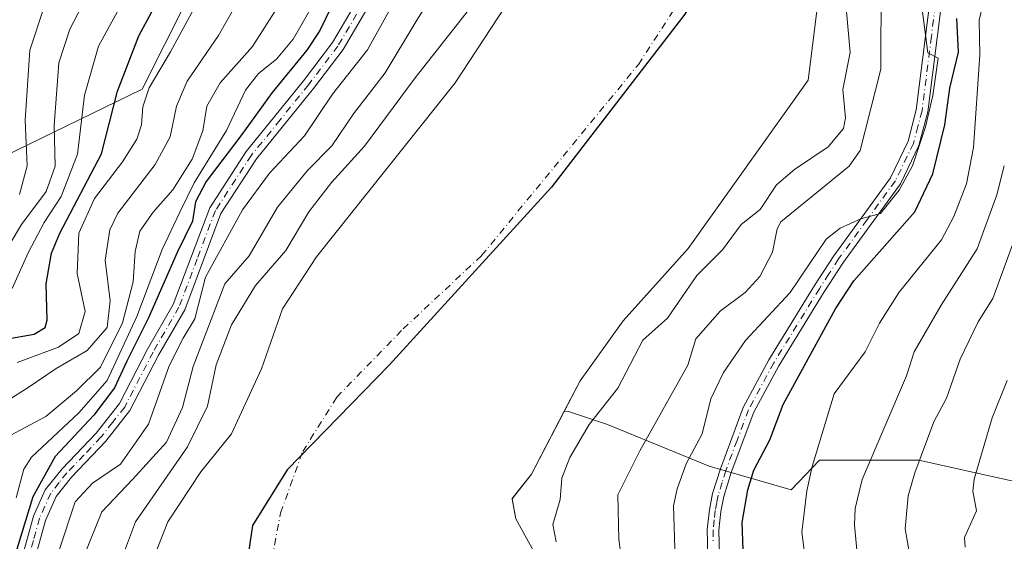
# Model space of a CAD drawing. Units: metres. Extents: x 589688 to 593078, y 4784546 to 4786895.
# Drawn here: x 592229 to 592418, y 4785101 to 4785201 of the extents above; entities that cross this region are included whole.
import ezdxf

# ---------------------------------------------------------------- set-up
doc = ezdxf.new("R2010")
doc.units = ezdxf.units.M
doc.header["$MEASUREMENT"] = 0
doc.linetypes.add('DGN Style 4', pattern=[2.638475, 1.318413, -0.659207, 0.001648, -0.659207])
for name, color, linetype, lineweight in [('Arbolado forestal CxS', 92, 'Continuous', 0), ('Camino Cxs', 7, 'Continuous', 0), ('Camino eje', 30, 'DGN Style 4', 13), ('Comarca', 135, 'Continuous', 13), ('Comarca CxS', 21, 'Continuous', 0), ('Comunidad autónoma', 142, 'Continuous', 30), ('Comunidad Autónoma CxS', 142, 'Continuous', 0), ('Corriente natural eje', 4, 'DGN Style 4', 0), ('Curva de nivel maestra', 30, 'Continuous', 30), ('Curva de nivel normal', 30, 'Continuous', 0), ('Embalse Cxs', 142, 'Continuous', 13), ('Municipio', 91, 'Continuous', 13), ('Municipio CxS', 4, 'Continuous', 0), ('Provincia', 7, 'Continuous', 0), ('Provincia CxS', 1, 'Continuous', 0), ('Suelo desnudo CxS', 253, 'Continuous', 0)]:
    doc.layers.add(name, color=color, linetype=linetype, lineweight=lineweight)

# ---------------------------------------------------------------- blocks, each defined once
blk = doc.blocks.new('*U9')
at = {"layer": 'Arbolado forestal CxS', "color": 92, "linetype": 'Continuous', "lineweight": 0}
for points in [[(592312.4601, 4785343.1601, 157.873), (592315.4201, 4785313.1001, 158.3707), (592320.3101, 4785300.6501, 156.4991), (592326.3801, 4785275.9901, 156.5795), (592327.1801, 4785267.5501, 156.5514), (592332.4501, 4785243.8501, 157.2615), (592330.9201, 4785221.9201, 157.177), (592326.5601, 4785209.9001, 157.1383), (592312.7901, 4785188.9001, 157.5805), (592286.2201, 4785155.6101, 157.0725), (592279.7301, 4785145.6001, 156.0202), (592275.7201, 4785134.1201, 155.0988), (592269.9501, 4785121.7401, 156.0812), (592264.1301, 4785114.4601, 156.9504), (592257.8101, 4785104.8901, 157.0868), (592253.6101, 4785094.3701, 157.5721)], [(592142.3729, 4785088.1895, 251.9905), (592156.9997, 4785102.2337, 250.3394), (592163.8209, 4785118.8017, 250.7937), (592162.8469, 4785133.4213, 250.5685), (592158.9483, 4785143.1677, 253.4623), (592163.8209, 4785149.5025, 249.904), (592170.9412, 4785169.5507, 255.6209), (592194.7639, 4785172.4095, 242.5646), (592221.4451, 4785172.4093, 224.6494), (592252.8905, 4785187.6559, 198.4424), (592261.4661, 4785204.8087, 199.09), (592270.9953, 4785227.6791, 197.927), (592272.9013, 4785258.1727, 193.3028), (592274.8069, 4785302.0075, 189.7145), (592264.3249, 4785326.7839, 190.7316), (592261.4663, 4785355.3713, 185.5818)]]:
    blk.add_polyline3d(points, dxfattribs=at)
blk = doc.blocks.new('*U19')
at = {"layer": 'Suelo desnudo CxS', "color": 253, "linetype": 'Continuous', "lineweight": 0}
for points in [[(592357.7301, 4785340.2201, 153.0222), (592359.4301, 4785321.2301, 153.4899), (592364.0501, 4785308.4301, 153.5806), (592367.7401, 4785292.3601, 154.0513), (592375.4201, 4785274.0501, 154.8172), (592384.0501, 4785256.9001, 156.1618), (592386.1902, 4785245.5701, 153.216), (592385.8001, 4785232.7101, 150.2965), (592380.3701, 4785189.3601, 151.0629), (592357.4001, 4785157.1701, 152.0152), (592344.9601, 4785143.3101, 152.6552), (592336.7202, 4785131.8701, 153.3488), (592333.6077, 4785125.8927, 153.7751), (592327.4101, 4785113.9901, 154.1343), (592323.6952, 4785109.3092, 153.1479), (592323.6801, 4785109.2901, 153.1409), (592323.6999, 4785109.1864, 153.1657), (592324.4201, 4785105.4201, 153.717), (592344.6201, 4785068.7701, 154.9695)], [(592253.6101, 4785094.3701, 157.5721), (592257.8101, 4785104.8901, 157.0868), (592264.1301, 4785114.4601, 156.9504), (592269.9501, 4785121.7401, 156.0812), (592275.7201, 4785134.1201, 155.0988), (592279.7301, 4785145.6001, 156.0202), (592286.2201, 4785155.6101, 157.0725), (592312.7901, 4785188.9001, 157.5805), (592326.5601, 4785209.9001, 157.1383), (592330.9201, 4785221.9201, 157.177), (592332.4501, 4785243.8501, 157.2615), (592327.1801, 4785267.5501, 156.5514), (592326.3801, 4785275.9901, 156.5795), (592320.3101, 4785300.6501, 156.4991), (592315.4201, 4785313.1001, 158.3707), (592312.4601, 4785343.1601, 157.873)]]:
    blk.add_polyline3d(points, dxfattribs=at)
blk = doc.blocks.new('*U22')
at = {"layer": 'Arbolado forestal CxS', "color": 92, "linetype": 'Continuous', "lineweight": 0}
blk.add_polyline3d([(592418.7138, 4785112.8589, 197.7226), (592401.5688, 4785116.6689, 188.6239), (592382.5187, 4785116.6689, 179.0501), (592377.0931, 4785110.9942, 177.423), (592361.4202, 4785115.5001, 170.3105), (592341.9801, 4785123.5001, 159.6535), (592334.4802, 4785126.0001, 154.3373), (592333.6077, 4785125.8927, 153.7751), (592336.7202, 4785131.8701, 153.3488), (592344.9601, 4785143.3101, 152.6552), (592357.4001, 4785157.1701, 152.0152), (592380.3701, 4785189.3601, 151.0629), (592385.8001, 4785232.7101, 150.2965), (592386.1902, 4785245.5701, 153.216), (592384.0501, 4785256.9001, 156.1618), (592375.4201, 4785274.0501, 154.8172), (592367.7401, 4785292.3601, 154.0513), (592364.0501, 4785308.4301, 153.5806), (592359.4301, 4785321.2301, 153.4899), (592357.7301, 4785340.2201, 153.0222)], dxfattribs=at)
blk = doc.blocks.new('*U27')
at = {"layer": 'Embalse Cxs', "color": 142, "linetype": 'Continuous', "lineweight": 13}
for points in [[(592317.2301, 4785481.9101, 153.6289), (592332.6701, 4785460.9501, 154.056), (592344.0001, 4785438.9001, 154.5248), (592348.8101, 4785424.9501, 154.4547), (592353.8301, 4785408.7301, 152.8981), (592355.8802, 4785397.5701, 152.2435), (592356.5301, 4785369.3301, 153.2029), (592358.3601, 4785354.7401, 154.1116), (592357.7301, 4785340.2201, 153.0222), (592359.4301, 4785321.2301, 153.4899), (592364.0501, 4785308.4301, 153.5806), (592367.7401, 4785292.3601, 154.0513), (592375.4201, 4785274.0501, 154.8172), (592384.0501, 4785256.9001, 156.1618), (592386.1902, 4785245.5701, 153.216), (592385.8001, 4785232.7101, 150.2965), (592380.3701, 4785189.3601, 151.0629), (592357.4001, 4785157.1701, 152.0152), (592344.9601, 4785143.3101, 152.6552), (592336.7202, 4785131.8701, 153.3488), (592327.4101, 4785113.9901, 154.1343), (592323.6801, 4785109.2901, 153.1409), (592324.4201, 4785105.4201, 153.717), (592344.6201, 4785068.7701, 154.9695)], [(592253.6101, 4785094.3701, 157.5721), (592257.8101, 4785104.8901, 157.0868), (592264.1301, 4785114.4601, 156.9504), (592269.9501, 4785121.7401, 156.0812), (592275.7201, 4785134.1201, 155.0988), (592279.7302, 4785145.6001, 156.0202), (592286.2202, 4785155.6101, 157.0725), (592312.7901, 4785188.9001, 157.5805), (592326.5601, 4785209.9001, 157.1383), (592330.9201, 4785221.9201, 157.177), (592332.4501, 4785243.8501, 157.2615), (592327.1801, 4785267.5501, 156.5514), (592326.3801, 4785275.9901, 156.5795), (592320.3101, 4785300.6501, 156.4991), (592315.4201, 4785313.1001, 158.3707), (592312.4601, 4785343.1601, 157.873)]]:
    blk.add_polyline3d(points, dxfattribs=at)
blk = doc.blocks.new('*U28')
at = {"layer": 'Comunidad Autónoma CxS', "color": 142, "linetype": 'Continuous', "lineweight": 0, "flags": 128}
blk.add_lwpolyline([(592272.574, 4785489.96405), (592295.235, 4785468.66405), (592308.761, 4785450.82805), (592317.707, 4785430.46705), (592322.207, 4785410.37505), (592325.055, 4785390.16105), (592327.499, 4785363.47005), (592331.86, 4785339.82105), (592338.975, 4785305.23505), (592344.368, 4785286.02905), (592352.3, 4785266.81605), (592359.864, 4785250.90605), (592365.668, 4785240.08505), (592369.317, 4785230.41505), (592368.78, 4785222.54005), (592356.765, 4785201.99805), (592331.241, 4785168.92505), (592300.124, 4785134.85405), (592280.617, 4785114.84705), (592273.973, 4785104.19705), (592272.54, 4785094.29105)], dxfattribs=at)
blk = doc.blocks.new('*U29')
at = {"layer": 'Provincia CxS', "color": 1, "linetype": 'Continuous', "lineweight": 0, "flags": 128}
blk.add_lwpolyline([(592272.574, 4785489.96405), (592295.235, 4785468.66405), (592308.761, 4785450.82805), (592317.707, 4785430.46705), (592322.207, 4785410.37505), (592325.055, 4785390.16105), (592327.499, 4785363.47005), (592331.86, 4785339.82105), (592338.975, 4785305.23505), (592344.368, 4785286.02905), (592352.3, 4785266.81605), (592359.864, 4785250.90605), (592365.668, 4785240.08505), (592369.317, 4785230.41505), (592368.78, 4785222.54005), (592356.765, 4785201.99805), (592331.241, 4785168.92505), (592300.124, 4785134.85405), (592280.617, 4785114.84705), (592273.973, 4785104.19705), (592272.54, 4785094.29105)], dxfattribs=at)
blk = doc.blocks.new('*U30')
at = {"layer": 'Comarca CxS', "color": 21, "linetype": 'Continuous', "lineweight": 0, "flags": 128}
blk.add_lwpolyline([(592272.574, 4785489.96405), (592295.235, 4785468.66405), (592308.761, 4785450.82805), (592317.707, 4785430.46705), (592322.207, 4785410.37505), (592325.055, 4785390.16105), (592327.499, 4785363.47005), (592331.86, 4785339.82105), (592338.975, 4785305.23505), (592344.368, 4785286.02905), (592352.3, 4785266.81605), (592359.864, 4785250.90605), (592365.668, 4785240.08505), (592369.317, 4785230.41505), (592368.78, 4785222.54005), (592356.765, 4785201.99805), (592331.241, 4785168.92505), (592300.124, 4785134.85405), (592280.617, 4785114.84705), (592273.973, 4785104.19705), (592272.54, 4785094.29105)], dxfattribs=at)
blk = doc.blocks.new('*U32')
at = {"layer": 'Municipio CxS', "color": 4, "linetype": 'Continuous', "lineweight": 0, "flags": 128}
blk.add_lwpolyline([(592272.574, 4785489.96405), (592295.235, 4785468.66405), (592308.761, 4785450.82805), (592317.707, 4785430.46705), (592322.207, 4785410.37505), (592325.055, 4785390.16105), (592327.499, 4785363.47005), (592331.86, 4785339.82105), (592338.975, 4785305.23505), (592344.368, 4785286.02905), (592352.3, 4785266.81605), (592359.864, 4785250.90605), (592365.668, 4785240.08505), (592369.317, 4785230.41505), (592368.78, 4785222.54005), (592356.765, 4785201.99805), (592331.241, 4785168.92505), (592300.124, 4785134.85405), (592280.617, 4785114.84705), (592273.973, 4785104.19705), (592272.54, 4785094.29105)], dxfattribs=at)

msp = doc.modelspace()

# ---------------------------------------------------------------- linework, layer by layer
at = {"layer": 'Arbolado forestal CxS', "color": 92, "linetype": 'Continuous', "lineweight": 0}
for points in [[(592317.2301, 4785481.9101, 153.6289), (592332.6701, 4785460.9501, 154.056), (592344.0001, 4785438.9001, 154.5248), (592348.8101, 4785424.9501, 154.4547), (592353.8301, 4785408.7301, 152.8981), (592355.8802, 4785397.5701, 152.2435), (592356.5301, 4785369.3301, 153.2029), (592358.3601, 4785354.7401, 154.1116), (592357.7301, 4785340.2201, 153.0222), (592359.4301, 4785321.2301, 153.4899), (592364.0501, 4785308.4301, 153.5806), (592367.7401, 4785292.3601, 154.0513), (592375.4201, 4785274.0501, 154.8172), (592384.0501, 4785256.9001, 156.1618), (592386.1902, 4785245.5701, 153.216), (592385.8001, 4785232.7101, 150.2965), (592380.3701, 4785189.3601, 151.0629), (592357.4001, 4785157.1701, 152.0152), (592344.9601, 4785143.3101, 152.6552), (592336.7202, 4785131.8701, 153.3488), (592333.6077, 4785125.8927, 153.7751)], [(592261.4663, 4785355.3713, 185.5818), (592264.3249, 4785326.7839, 190.7316), (592274.8069, 4785302.0075, 189.7145), (592272.9013, 4785258.1727, 193.3028), (592270.9953, 4785227.6791, 197.927), (592261.4661, 4785204.8087, 199.09), (592252.8905, 4785187.6559, 198.4424), (592221.4451, 4785172.4093, 224.6494), (592194.7639, 4785172.4095, 242.5646), (592170.9412, 4785169.5507, 255.6209), (592163.8209, 4785149.5025, 249.904), (592158.9483, 4785143.1677, 253.4623), (592162.8469, 4785133.4213, 250.5685), (592163.8209, 4785118.8017, 250.7937), (592156.9997, 4785102.2337, 250.3394), (592142.3729, 4785088.1895, 251.9905)], [(592261.4663, 4785355.3713, 185.5818), (592264.3249, 4785326.7839, 190.7316), (592274.8069, 4785302.0075, 189.7145), (592272.9013, 4785258.1727, 193.3028), (592270.9953, 4785227.6791, 197.927), (592261.4661, 4785204.8087, 199.09), (592252.8905, 4785187.6559, 198.4424), (592221.4451, 4785172.4093, 224.6494), (592194.7639, 4785172.4095, 242.5646), (592170.9412, 4785169.5507, 255.6209), (592163.8209, 4785149.5025, 249.904), (592158.9483, 4785143.1677, 253.4623), (592162.8469, 4785133.4213, 250.5685), (592163.8209, 4785118.8017, 250.7937), (592156.9997, 4785102.2337, 250.3394), (592142.3729, 4785088.1895, 251.9905)], [(592261.4663, 4785355.3713, 185.5818), (592264.3249, 4785326.7839, 190.7316), (592274.8069, 4785302.0075, 189.7145), (592272.9013, 4785258.1727, 193.3028), (592270.9953, 4785227.6791, 197.927), (592261.4661, 4785204.8087, 199.09), (592252.8905, 4785187.6559, 198.4424), (592221.4451, 4785172.4093, 224.6494), (592194.7639, 4785172.4095, 242.5646), (592170.9412, 4785169.5507, 255.6209), (592163.8209, 4785149.5025, 249.904), (592158.9483, 4785143.1677, 253.4623), (592162.8469, 4785133.4213, 250.5685), (592163.8209, 4785118.8017, 250.7937), (592156.9997, 4785102.2337, 250.3394), (592142.3729, 4785088.1895, 251.9905)], [(592312.4601, 4785343.1601, 157.873), (592315.4201, 4785313.1001, 158.3707), (592320.3101, 4785300.6501, 156.4991), (592326.3801, 4785275.9901, 156.5795), (592327.1801, 4785267.5501, 156.5514), (592332.4501, 4785243.8501, 157.2615), (592330.9201, 4785221.9201, 157.177), (592326.5601, 4785209.9001, 157.1383), (592312.7901, 4785188.9001, 157.5805), (592286.2201, 4785155.6101, 157.0725), (592279.7301, 4785145.6001, 156.0202), (592275.7201, 4785134.1201, 155.0988), (592269.9501, 4785121.7401, 156.0812), (592264.1301, 4785114.4601, 156.9504), (592257.8101, 4785104.8901, 157.0868), (592253.6101, 4785094.3701, 157.5721)], [(592344.6201, 4785068.7701, 154.9695), (592324.4201, 4785105.4201, 153.717), (592323.6999, 4785109.1864, 153.1657), (592323.6801, 4785109.2901, 153.1409), (592323.6952, 4785109.3092, 153.1479), (592327.4101, 4785113.9901, 154.1343), (592333.6077, 4785125.8927, 153.7751), (592334.4802, 4785126.0001, 154.3373), (592341.9801, 4785123.5001, 159.6535), (592361.4202, 4785115.5001, 170.3105), (592377.0931, 4785110.9942, 177.423), (592382.5187, 4785116.6689, 179.0501), (592401.5688, 4785116.6689, 188.6239), (592418.7138, 4785112.8589, 197.7226), (592445.3839, 4785107.7789, 206.9644), (592465.0689, 4785106.5089, 204.1867), (592487.929, 4785107.1439, 195.8417), (592505.709, 4785110.3189, 187.4386), (592519.679, 4785115.3989, 180.1018), (592532.3791, 4785121.1139, 173.207), (592552.6943, 4785126.4253, 156.1627), (592553.5001, 4785120.8101, 155.2821), (592555.4601, 4785109.7401, 155.0671), (592551.6701, 4785077.7601, 155.384)], [(592333.6077, 4785125.8927, 153.7751), (592327.4101, 4785113.9901, 154.1343), (592323.6952, 4785109.3092, 153.1479), (592323.6801, 4785109.2901, 153.1409), (592323.6999, 4785109.1864, 153.1657), (592324.4201, 4785105.4201, 153.717), (592344.6201, 4785068.7701, 154.9695)], [(592552.6943, 4785126.4253, 156.1627), (592532.3791, 4785121.1139, 173.207), (592519.679, 4785115.3989, 180.1018), (592505.709, 4785110.3189, 187.4386), (592487.929, 4785107.1439, 195.8417), (592465.0689, 4785106.5089, 204.1867), (592445.3839, 4785107.7789, 206.9644), (592418.7138, 4785112.8589, 197.7226), (592401.5688, 4785116.6689, 188.6239), (592382.5187, 4785116.6689, 179.0501), (592377.0931, 4785110.9942, 177.423), (592361.4202, 4785115.5001, 170.3105), (592341.9801, 4785123.5001, 159.6535), (592334.4802, 4785126.0001, 154.3373), (592333.6077, 4785125.8927, 153.7751)], [(592552.6943, 4785126.4253, 156.1627), (592532.3791, 4785121.1139, 173.207), (592519.679, 4785115.3989, 180.1018), (592505.709, 4785110.3189, 187.4386), (592487.929, 4785107.1439, 195.8417), (592465.0689, 4785106.5089, 204.1867), (592445.3839, 4785107.7789, 206.9644), (592418.7138, 4785112.8589, 197.7226), (592401.5688, 4785116.6689, 188.6239), (592382.5187, 4785116.6689, 179.0501), (592377.0931, 4785110.9942, 177.423), (592361.4202, 4785115.5001, 170.3105), (592341.9801, 4785123.5001, 159.6535), (592334.4802, 4785126.0001, 154.3373), (592333.6077, 4785125.8927, 153.7751)]]:
    msp.add_polyline3d(points, dxfattribs=at)
at = {"layer": 'Camino Cxs', "color": 7, "linetype": 'Continuous', "lineweight": 0}
for points in [[(592361.1501, 4785098.3801, 172.6381), (592361.0601, 4785103.3801, 173.2829), (592361.4501, 4785107.2001, 173.536), (592362.0701, 4785110.2701, 172.9156), (592363.5501, 4785115.0401, 172.8032), (592367.9201, 4785126.7701, 174.3661), (592372.8101, 4785135.8501, 173.8048), (592381.5701, 4785150.0801, 172.9097), (592385.2701, 4785155.7901, 173.005), (592396.1001, 4785170.6901, 181.8559), (592399.4801, 4785177.6801, 182.9026), (592401.0601, 4785183.7301, 185.4588), (592404.6401, 4785211.9301, 177.6037)], [(592361.1501, 4785098.3801, 172.6381), (592361.0601, 4785103.3801, 173.2829), (592361.4501, 4785107.2001, 173.536), (592362.0701, 4785110.2701, 172.9156), (592363.5501, 4785115.0401, 172.8032), (592367.9201, 4785126.7701, 174.3661), (592372.8101, 4785135.8501, 173.8048), (592381.5701, 4785150.0801, 172.9097), (592385.2701, 4785155.7901, 173.005), (592396.1001, 4785170.6901, 181.8559), (592399.4801, 4785177.6801, 182.9026), (592401.0601, 4785183.7301, 185.4588), (592404.6401, 4785211.9301, 177.6037)], [(592406.8401, 4785211.7101, 184.0411), (592403.2501, 4785183.3101, 190.2186), (592401.5701, 4785176.9101, 189.7746), (592398.0101, 4785169.5401, 186.3531), (592387.1001, 4785154.5401, 174.9955), (592383.4501, 4785148.8901, 176.5266), (592374.7401, 4785134.7401, 175.9283), (592369.9501, 4785125.8501, 178.7244), (592365.6501, 4785114.3301, 173.2656), (592364.2301, 4785109.7201, 173.4203), (592363.6501, 4785106.8701, 173.3789), (592363.2801, 4785103.2901, 173.0365), (592363.3601, 4785098.6301, 172.9574)], [(592406.8401, 4785211.7101, 184.0411), (592403.2501, 4785183.3101, 190.2186), (592401.5701, 4785176.9101, 189.7746), (592398.0101, 4785169.5401, 186.3531), (592387.1001, 4785154.5401, 174.9955), (592383.4501, 4785148.8901, 176.5266), (592374.7401, 4785134.7401, 175.9283), (592369.9501, 4785125.8501, 178.7244), (592365.6501, 4785114.3301, 173.2656), (592364.2301, 4785109.7201, 173.4203), (592363.6501, 4785106.8701, 173.3789), (592363.2801, 4785103.2901, 173.0365), (592363.3601, 4785098.6301, 172.9574)], [(592229.7401, 4785097.4201, 191.6678), (592232.0801, 4785105.9801, 187.762), (592234.3301, 4785110.9701, 182.3206), (592237.5601, 4785115.0301, 181.9154), (592244.0801, 4785121.8701, 187.9668), (592248.5101, 4785127.4901, 185.1256), (592253.9101, 4785137.9201, 187.1937), (592258.8301, 4785146.4701, 183.8531), (592265.8101, 4785164.9701, 187.4037), (592272.8001, 4785175.7101, 183.8555), (592283.7801, 4785189.2401, 182.644), (592289.3301, 4785196.5801, 183.8718), (592294.2901, 4785205.0401, 183.6388)], [(592229.7401, 4785097.4201, 191.6678), (592232.0801, 4785105.9801, 187.762), (592234.3301, 4785110.9701, 182.3206), (592237.5601, 4785115.0301, 181.9154), (592244.0801, 4785121.8701, 187.9668), (592248.5101, 4785127.4901, 185.1256), (592253.9101, 4785137.9201, 187.1937), (592258.8301, 4785146.4701, 183.8531), (592265.8101, 4785164.9701, 187.4037), (592272.8001, 4785175.7101, 183.8555), (592283.7801, 4785189.2401, 182.644), (592289.3301, 4785196.5801, 183.8718), (592294.2901, 4785205.0401, 183.6388)], [(592296.3101, 4785203.7301, 176.9756), (592291.3301, 4785195.2401, 177.3123), (592285.6701, 4785187.7601, 177.6256), (592274.7401, 4785174.3001, 178.0629), (592267.9601, 4785163.8801, 179.7573), (592261.0101, 4785145.4401, 177.4826), (592256.0201, 4785136.7701, 179.3326), (592250.5401, 4785126.1901, 178.8075), (592245.9001, 4785120.2901, 180.4856), (592239.3701, 4785113.4501, 176.0234), (592236.4001, 4785109.7101, 177.2495), (592234.3501, 4785105.1601, 181.9348), (592232.0701, 4785096.8601, 186.6946)], [(592296.3101, 4785203.7301, 176.9756), (592291.3301, 4785195.2401, 177.3123), (592285.6701, 4785187.7601, 177.6256), (592274.7401, 4785174.3001, 178.0629), (592267.9601, 4785163.8801, 179.7573), (592261.0101, 4785145.4401, 177.4826), (592256.0201, 4785136.7701, 179.3326), (592250.5401, 4785126.1901, 178.8075), (592245.9001, 4785120.2901, 180.4856), (592239.3701, 4785113.4501, 176.0234), (592236.4001, 4785109.7101, 177.2495), (592234.3501, 4785105.1601, 181.9348), (592232.0701, 4785096.8601, 186.6946)]]:
    msp.add_polyline3d(points, dxfattribs=at)
at = {"layer": 'Camino eje', "color": 30, "linetype": 'DGN Style 4', "lineweight": 13}
for points in [[(592405.7401, 4785211.8201, 180.82), (592403.9501, 4785197.7201, 179.4601), (592402.1551, 4785183.5201, 188.0176), (592401.3651, 4785180.4951, 188.2099), (592400.5251, 4785177.2951, 186.3037), (592397.0551, 4785170.1151, 184.2475), (592391.6001, 4785162.6151, 184.8714), (592386.1851, 4785155.1651, 173.9476), (592384.3351, 4785152.3101, 173.2501), (592382.5101, 4785149.4851, 174.0635), (592373.7751, 4785135.2951, 174.7663), (592368.9351, 4785126.3101, 176.5344), (592366.7501, 4785120.4451, 173.3669), (592364.6001, 4785114.6851, 173.0197), (592363.8901, 4785112.3801, 172.9783), (592363.1501, 4785109.9951, 172.945), (592362.8601, 4785108.5701, 172.9148), (592362.5501, 4785107.0351, 172.7919), (592362.3651, 4785105.2451, 172.7503), (592362.1701, 4785103.3351, 172.7281), (592362.2101, 4785101.0051, 172.5901)], [(592295.3001, 4785204.3851, 180.2241), (592290.3301, 4785195.9101, 180.4908), (592284.7251, 4785188.5001, 180.1239), (592279.2601, 4785181.7701, 175.8156), (592273.7701, 4785175.0051, 180.8396), (592266.8851, 4785164.4251, 183.3633), (592263.3951, 4785155.1751, 182.2753), (592259.9201, 4785145.9551, 180.5437), (592254.9651, 4785137.3451, 183.2595), (592249.5251, 4785126.8401, 181.9053), (592247.2051, 4785123.8901, 183.9929), (592244.9901, 4785121.0801, 184.0194), (592241.7251, 4785117.6601, 179.422), (592238.4651, 4785114.2401, 178.7949), (592236.9801, 4785112.3701, 176.9092), (592235.3651, 4785110.3401, 179.8583), (592233.2151, 4785105.5701, 184.9839), (592232.0451, 4785101.2901, 187.8249), (592230.9051, 4785097.1401, 189.2316)]]:
    msp.add_polyline3d(points, dxfattribs=at)
at = {"layer": 'Comarca', "color": 135, "linetype": 'Continuous', "lineweight": 13, "flags": 128}
msp.add_lwpolyline([(592272.574, 4785489.9641), (592295.235, 4785468.6641), (592308.761, 4785450.8281), (592317.707, 4785430.4671), (592322.207, 4785410.3751), (592325.055, 4785390.1611), (592327.499, 4785363.4701), (592331.86, 4785339.8211), (592338.975, 4785305.2351), (592344.368, 4785286.0291), (592352.3, 4785266.8161), (592359.864, 4785250.9061), (592365.668, 4785240.0851), (592369.317, 4785230.4151), (592368.78, 4785222.5401), (592356.765, 4785201.9981), (592331.241, 4785168.9251), (592300.124, 4785134.8541), (592280.617, 4785114.8471), (592273.973, 4785104.1971), (592272.54, 4785094.2911)], dxfattribs=at)
at = {"layer": 'Comunidad autónoma', "color": 142, "linetype": 'Continuous', "lineweight": 30, "flags": 128}
msp.add_lwpolyline([(592272.574, 4785489.9641), (592295.235, 4785468.6641), (592308.761, 4785450.8281), (592317.707, 4785430.4671), (592322.207, 4785410.3751), (592325.055, 4785390.1611), (592327.499, 4785363.4701), (592331.86, 4785339.8211), (592338.975, 4785305.2351), (592344.368, 4785286.0291), (592352.3, 4785266.8161), (592359.864, 4785250.9061), (592365.668, 4785240.0851), (592369.317, 4785230.4151), (592368.78, 4785222.5401), (592356.765, 4785201.9981), (592331.241, 4785168.9251), (592300.124, 4785134.8541), (592280.617, 4785114.8471), (592273.973, 4785104.1971), (592272.54, 4785094.2911)], dxfattribs=at)
at = {"layer": 'Corriente natural eje', "color": 4, "linetype": 'DGN Style 4', "lineweight": 0}
msp.add_polyline3d([(592496.1523, 4784987.986, 148.0872), (592495.2613, 4784987.6106, 148.0767), (592489.7275, 4784984.8401, 148.2217), (592470.8075, 4784978.3101, 148.6347), (592453.1975, 4784976.0301, 148.6265), (592437.2175, 4784974.4001, 148.6685), (592418.3075, 4784976.3501, 149.0365), (592394.4975, 4784980.9201, 149.161), (592369.0575, 4784990.0601, 148.4241), (592352.7475, 4785000.5001, 148.2099), (592325.3575, 4785020.7301, 148.1609), (592299.5875, 4785042.2701, 148.0825), (592288.8275, 4785057.2801, 148.0618), (592280.9975, 4785073.9301, 148.3278), (592278.0675, 4785086.9801, 148.3338), (592277.7375, 4785097.7501, 148.5086), (592279.3675, 4785106.5601, 149.1926), (592283.6075, 4785118.3101, 148.3979), (592290.1375, 4785128.7501, 148.6363), (592302.8575, 4785141.8001, 148.0004), (592317.8575, 4785155.8301, 148.1968), (592347.8575, 4785192.3801, 148.3873), (592357.5552, 4785207.2929, 147.8489)], dxfattribs=at)
at = {"layer": 'Curva de nivel maestra', "color": 30, "linetype": 'Continuous', "lineweight": 30, "flags": 128}
for points, elevation in [([(592226.4, 4785139.7301), (592232.19, 4785140.7701), (592234.28, 4785142.0801), (592234.7, 4785143.4401), (592234.48, 4785150.4301), (592235.49, 4785156.2601), (592237.13, 4785160.1101), (592245.08, 4785175.2901), (592248.18, 4785187.2701), (592252.22, 4785197.8901), (592257.26, 4785207.2501), (592262.3, 4785219.1801), (592265.13, 4785229.9501), (592265.64, 4785236.6401), (592264.76, 4785247.0901), (592263.14, 4785260.1801), (592262.5, 4785272.6001), (592260.24, 4785285.3101), (592257.48, 4785300.5801), (592253.33, 4785313.5701), (592247.96, 4785325.5801), (592244.89, 4785334.1301), (592242.85, 4785341.5201)], 200), ([(592289.12, 4785203.4601), (592286.88, 4785198.8601), (592284.38, 4785195.1201), (592277.73, 4785186.9901), (592271.98, 4785178.9901), (592265.13, 4785169.9901), (592263.06, 4785166.1001), (592262.49, 4785162.4301), (592259.55, 4785156.4301), (592254.08, 4785143.8901), (592249.92, 4785135.5901), (592247.57, 4785130.5101), (592243.63, 4785125.2601), (592236.2, 4785117.4001), (592231.95, 4785109.6501), (592226.78, 4785092.7401)], 175), ([(592367.91, 4785099.5101), (592367.73, 4785104.7201), (592368.79, 4785110.9701), (592369.99, 4785114.7901), (592373.05, 4785120.5401), (592375.55, 4785127.3401), (592385.57, 4785145.6201), (592389.12, 4785150.9901), (592400.8, 4785164.1901), (592404.23, 4785171.4601), (592406.5, 4785180.8301), (592407.49, 4785187.8401), (592409.14, 4785194.7301), (592408.84, 4785201.1901)], 175)]:
    msp.add_lwpolyline(points, dxfattribs=dict(at, elevation=elevation))
at = {"layer": 'Curva de nivel normal', "color": 30, "linetype": 'Continuous', "lineweight": 0, "flags": 128}
for points, elevation in [([(592228.01, 4785149.49), (592231.05, 4785156.33), (592234.14, 4785162.16), (592237.34, 4785167.1), (592240.5, 4785175.2), (592241.81, 4785186.49), (592244.49, 4785195.86), (592248.16, 4785202.5), (592251.83, 4785211.23), (592256.8, 4785226.88), (592258.04, 4785234.72), (592257.67, 4785240.75), (592257.62, 4785245.62), (592256.76, 4785250.14), (592255.23, 4785261.76), (592254.56, 4785273.22), (592253.6, 4785281.27), (592252.38, 4785290.03), (592247.98, 4785305.48), (592240.09, 4785325.68), (592234.49, 4785342.06)], 205), ([(592225.01, 4785153.84), (592229.79, 4785161.76), (592234.52, 4785168.1), (592236.21, 4785172.91), (592236, 4785180.69), (592236.92, 4785192.68), (592239.03, 4785199.16), (592242.16, 4785205.22), (592245.13, 4785214.18), (592248.31, 4785221.45), (592249.34, 4785226.76), (592249.78, 4785239.1), (592248.99, 4785248.1), (592247.26, 4785258.58), (592245.61, 4785282.21), (592243.12, 4785297.62), (592238.52, 4785308.61), (592235.79, 4785313.77), (592232.58, 4785322.59), (592229.79, 4785332.37), (592227.66, 4785338.05)], 210), ([(592229.38, 4785167.53), (592230.83, 4785172.96), (592230.49, 4785181.76), (592231.35, 4785195.1), (592234.13, 4785203.43), (592235, 4785207.42), (592236.74, 4785213.76), (592239.02, 4785219.24), (592241.11, 4785226.8), (592241.33, 4785238.08), (592239.22, 4785256.35), (592238.48, 4785274.81), (592237.25, 4785287.26), (592234.2, 4785296.86), (592231.44, 4785305.11), (592226.21, 4785317.8)], 215), ([(592236.84, 4785099.04), (592240.06, 4785108.67), (592243.36, 4785112.3), (592248.7, 4785115.94), (592254.06, 4785123.57), (592258.01, 4785134.74), (592260.74, 4785140), (592262.94, 4785143.74), (592264.98, 4785151.72), (592272.06, 4785164.6), (592277.22, 4785171.61), (592283.93, 4785178.71), (592289.32, 4785186.7), (592295.99, 4785195.16), (592307.89, 4785216.59)], 170), ([(592241.61, 4785098.1), (592245.12, 4785106.76), (592251.04, 4785112.97), (592257.52, 4785120.09), (592260.6, 4785126.76), (592262.64, 4785134.6), (592268.72, 4785150.43), (592273.38, 4785155.79), (592278.76, 4785165.08), (592284.53, 4785172.12), (592289.16, 4785176.83), (592293.35, 4785182.92), (592299.4, 4785190.8), (592305.42, 4785200.86), (592312.3, 4785211.8)], 165), ([(592224.72, 4785126.65), (592230.84, 4785130.43), (592236.43, 4785134.24), (592242.33, 4785137.64), (592246.15, 4785142.05), (592246.72, 4785147.13), (592245.8, 4785154.92), (592246.7, 4785160.76), (592248.19, 4785163.91), (592255.38, 4785173.23), (592258.21, 4785178.54), (592259.43, 4785184.42), (592261.51, 4785189.17), (592267.47, 4785197.91), (592275.11, 4785211.47)], 190), ([(592394.31, 4785208), (592394.3, 4785191.51), (592390.33, 4785175.91), (592388.2, 4785172.92), (592375.13, 4785162.27), (592374.44, 4785160.92), (592373.53, 4785156.5), (592371.09, 4785151.79), (592368.33, 4785148.76), (592363.52, 4785145.19), (592358.88, 4785139.89), (592357.3, 4785134.86), (592348.12, 4785118.43), (592343.93, 4785110.02), (592344.15, 4785101.47), (592344.77, 4785096.9)], 165), ([(592401.45, 4785208.92), (592403.28, 4785194.6), (592405.24, 4785193.62), (592404.23, 4785186.42), (592402.81, 4785180.44), (592400.32, 4785173.01), (592397.8, 4785168.34), (592394.24, 4785163.85), (592390.47, 4785162.88), (592386.49, 4785161.05), (592383.83, 4785158.96), (592376.89, 4785148.75), (592368.34, 4785139.6), (592364.17, 4785133.43), (592361.75, 4785128.4), (592360.07, 4785121.74), (592356.98, 4785115.98), (592355.28, 4785111.18), (592354.61, 4785107.91), (592354.9, 4785097.79)], 170), ([(592228.96, 4785135.35), (592236.88, 4785138.32), (592240.77, 4785140.91), (592241.95, 4785145.1), (592240.4, 4785152.42), (592240.73, 4785160.1), (592243.75, 4785166.76), (592249.08, 4785173.76), (592251.86, 4785178.11), (592252.72, 4785180.82), (592252.98, 4785184.31), (592254.24, 4785187.9), (592258.3, 4785194.79), (592265.17, 4785207.56)], 195), ([(592380.6, 4785091.63), (592379.15, 4785102.9), (592380.1, 4785110.79), (592381.15, 4785115.44), (592385.32, 4785129.36), (592391.29, 4785137.41), (592394.04, 4785142.89), (592397.76, 4785148.84), (592405.88, 4785158.82), (592408.25, 4785163.28), (592410.66, 4785169.57), (592412.03, 4785176.5), (592413.2, 4785194.2), (592413.1, 4785200.86), (592414.69, 4785207.61)], 180), ([(592285.95, 4785204.43), (592281.76, 4785197.25), (592278.56, 4785193.38), (592275.12, 4785190.66), (592272.68, 4785187.45), (592269.03, 4785179.76), (592262.85, 4785169.76), (592260.08, 4785164.15), (592256.73, 4785156.99), (592251.87, 4785144.15), (592246.2, 4785131.94), (592240.76, 4785125.72), (592231.66, 4785117.26), (592230.21, 4785114.94), (592228.78, 4785109.44)], 180), ([(592278.72, 4785203.2), (592274.01, 4785195.8), (592267.8, 4785188.9), (592265.24, 4785184.41), (592264.47, 4785179.7), (592262.44, 4785174.27), (592258.77, 4785168.38), (592254.99, 4785164.15), (592252.42, 4785160.48), (592251.52, 4785156.62), (592251.14, 4785150.8), (592249.12, 4785142.93), (592244.88, 4785134.49), (592240.29, 4785129.94), (592234.4, 4785125.04), (592227.61, 4785121.37)], 185), ([(592315.52, 4785203), (592305.11, 4785189.82), (592295.44, 4785176.74), (592289.1, 4785169.78), (592284.78, 4785164.19), (592280.38, 4785156.82), (592274.57, 4785150.1), (592269.98, 4785142.55), (592267.05, 4785134.92), (592265.37, 4785127), (592261.56, 4785119.24), (592251.59, 4785104.88), (592246.84, 4785092.1)], 160), ([(592387.68, 4785202.52), (592388.4, 4785194.69), (592387.01, 4785187.62), (592387.54, 4785182.2), (592387.14, 4785180.16), (592384.16, 4785176.64), (592377.74, 4785172.3), (592374.31, 4785169.34), (592371.17, 4785164.65), (592367.56, 4785161.77), (592363.97, 4785156.89), (592359.06, 4785152), (592353.46, 4785143.87), (592348.71, 4785139.65), (592343.91, 4785130.44), (592338.45, 4785123.49), (592334.74, 4785117.16), (592333.23, 4785113.25), (592332.87, 4785109.15), (592331.49, 4785104.36), (592332.1, 4785101.03)], 160), ([(592389.94, 4785096.72), (592389.21, 4785104.31), (592389.38, 4785107.42), (592390.73, 4785112.95), (592399.2, 4785132.82), (592400.67, 4785137.42), (592405.81, 4785146.36), (592412.74, 4785157.13), (592416.49, 4785167.46), (592417.91, 4785173)], 185), ([(592422.17, 4785165.19), (592415.71, 4785147.63), (592412.91, 4785143.16), (592409.48, 4785136.01), (592406.83, 4785128.55), (592404.45, 4785123.98), (592400.77, 4785114.25), (592399.5, 4785109.85), (592398.9, 4785103.56), (592400.93, 4785092.24)], 190), ([(592418.46, 4785131.91), (592415.57, 4785124.77), (592412.14, 4785113.07), (592411.91, 4785110.76), (592412.57, 4785107), (592410.3, 4785101.9), (592410.43, 4785100.05)], 195)]:
    msp.add_lwpolyline(points, dxfattribs=dict(at, elevation=elevation))
at = {"layer": 'Embalse Cxs', "color": 142, "linetype": 'Continuous', "lineweight": 13}
for points in [[(592317.2301, 4785481.9101, 153.6289), (592332.6701, 4785460.9501, 154.056), (592344.0001, 4785438.9001, 154.5248), (592348.8101, 4785424.9501, 154.4547), (592353.8301, 4785408.7301, 152.8981), (592355.8802, 4785397.5701, 152.2435), (592356.5301, 4785369.3301, 153.2029), (592358.3601, 4785354.7401, 154.1116), (592357.7301, 4785340.2201, 153.0222), (592359.4301, 4785321.2301, 153.4899), (592364.0501, 4785308.4301, 153.5806), (592367.7401, 4785292.3601, 154.0513), (592375.4201, 4785274.0501, 154.8172), (592384.0501, 4785256.9001, 156.1618), (592386.1902, 4785245.5701, 153.216), (592385.8001, 4785232.7101, 150.2965), (592380.3701, 4785189.3601, 151.0629), (592357.4001, 4785157.1701, 152.0152), (592344.9601, 4785143.3101, 152.6552), (592336.7202, 4785131.8701, 153.3488), (592327.4101, 4785113.9901, 154.1343), (592323.6801, 4785109.2901, 153.1409), (592324.4201, 4785105.4201, 153.717), (592344.6201, 4785068.7701, 154.9695)], [(592317.2301, 4785481.9101, 153.6289), (592332.6701, 4785460.9501, 154.056), (592344.0001, 4785438.9001, 154.5248), (592348.8101, 4785424.9501, 154.4547), (592353.8301, 4785408.7301, 152.8981), (592355.8802, 4785397.5701, 152.2435), (592356.5301, 4785369.3301, 153.2029), (592358.3601, 4785354.7401, 154.1116), (592357.7301, 4785340.2201, 153.0222), (592359.4301, 4785321.2301, 153.4899), (592364.0501, 4785308.4301, 153.5806), (592367.7401, 4785292.3601, 154.0513), (592375.4201, 4785274.0501, 154.8172), (592384.0501, 4785256.9001, 156.1618), (592386.1902, 4785245.5701, 153.216), (592385.8001, 4785232.7101, 150.2965), (592380.3701, 4785189.3601, 151.0629), (592357.4001, 4785157.1701, 152.0152), (592344.9601, 4785143.3101, 152.6552), (592336.7202, 4785131.8701, 153.3488), (592327.4101, 4785113.9901, 154.1343), (592323.6801, 4785109.2901, 153.1409), (592324.4201, 4785105.4201, 153.717), (592344.6201, 4785068.7701, 154.9695)], [(592253.6101, 4785094.3701, 157.5721), (592257.8101, 4785104.8901, 157.0868), (592264.1301, 4785114.4601, 156.9504), (592269.9501, 4785121.7401, 156.0812), (592275.7201, 4785134.1201, 155.0988), (592279.7302, 4785145.6001, 156.0202), (592286.2202, 4785155.6101, 157.0725), (592312.7901, 4785188.9001, 157.5805), (592326.5601, 4785209.9001, 157.1383), (592330.9201, 4785221.9201, 157.177), (592332.4501, 4785243.8501, 157.2615), (592327.1801, 4785267.5501, 156.5514), (592326.3801, 4785275.9901, 156.5795), (592320.3101, 4785300.6501, 156.4991), (592315.4201, 4785313.1001, 158.3707), (592312.4601, 4785343.1601, 157.873)], [(592253.6101, 4785094.3701, 157.5721), (592257.8101, 4785104.8901, 157.0868), (592264.1301, 4785114.4601, 156.9504), (592269.9501, 4785121.7401, 156.0812), (592275.7201, 4785134.1201, 155.0988), (592279.7302, 4785145.6001, 156.0202), (592286.2202, 4785155.6101, 157.0725), (592312.7901, 4785188.9001, 157.5805), (592326.5601, 4785209.9001, 157.1383), (592330.9201, 4785221.9201, 157.177), (592332.4501, 4785243.8501, 157.2615), (592327.1801, 4785267.5501, 156.5514), (592326.3801, 4785275.9901, 156.5795), (592320.3101, 4785300.6501, 156.4991), (592315.4201, 4785313.1001, 158.3707), (592312.4601, 4785343.1601, 157.873)]]:
    msp.add_polyline3d(points, dxfattribs=at)
at = {"layer": 'Municipio', "color": 91, "linetype": 'Continuous', "lineweight": 13, "flags": 128}
msp.add_lwpolyline([(592272.574, 4785489.9641), (592295.235, 4785468.6641), (592308.761, 4785450.8281), (592317.707, 4785430.4671), (592322.207, 4785410.3751), (592325.055, 4785390.1611), (592327.499, 4785363.4701), (592331.86, 4785339.8211), (592338.975, 4785305.2351), (592344.368, 4785286.0291), (592352.3, 4785266.8161), (592359.864, 4785250.9061), (592365.668, 4785240.0851), (592369.317, 4785230.4151), (592368.78, 4785222.5401), (592356.765, 4785201.9981), (592331.241, 4785168.9251), (592300.124, 4785134.8541), (592280.617, 4785114.8471), (592273.973, 4785104.1971), (592272.54, 4785094.2911)], dxfattribs=at)
at = {"layer": 'Provincia', "color": 7, "linetype": 'Continuous', "lineweight": 0, "flags": 128}
msp.add_lwpolyline([(592272.574, 4785489.9641), (592295.235, 4785468.6641), (592308.761, 4785450.8281), (592317.707, 4785430.4671), (592322.207, 4785410.3751), (592325.055, 4785390.1611), (592327.499, 4785363.4701), (592331.86, 4785339.8211), (592338.975, 4785305.2351), (592344.368, 4785286.0291), (592352.3, 4785266.8161), (592359.864, 4785250.9061), (592365.668, 4785240.0851), (592369.317, 4785230.4151), (592368.78, 4785222.5401), (592356.765, 4785201.9981), (592331.241, 4785168.9251), (592300.124, 4785134.8541), (592280.617, 4785114.8471), (592273.973, 4785104.1971), (592272.54, 4785094.2911)], dxfattribs=at)
at = {"layer": 'Suelo desnudo CxS', "color": 253, "linetype": 'Continuous', "lineweight": 0}
for points in [[(592317.2301, 4785481.9101, 153.6289), (592332.6701, 4785460.9501, 154.056), (592344.0001, 4785438.9001, 154.5248), (592348.8101, 4785424.9501, 154.4547), (592353.8301, 4785408.7301, 152.8981), (592355.8802, 4785397.5701, 152.2435), (592356.5301, 4785369.3301, 153.2029), (592358.3601, 4785354.7401, 154.1116), (592357.7301, 4785340.2201, 153.0222), (592359.4301, 4785321.2301, 153.4899), (592364.0501, 4785308.4301, 153.5806), (592367.7401, 4785292.3601, 154.0513), (592375.4201, 4785274.0501, 154.8172), (592384.0501, 4785256.9001, 156.1618), (592386.1902, 4785245.5701, 153.216), (592385.8001, 4785232.7101, 150.2965), (592380.3701, 4785189.3601, 151.0629), (592357.4001, 4785157.1701, 152.0152), (592344.9601, 4785143.3101, 152.6552), (592336.7202, 4785131.8701, 153.3488), (592333.6077, 4785125.8927, 153.7751)], [(592312.4601, 4785343.1601, 157.873), (592315.4201, 4785313.1001, 158.3707), (592320.3101, 4785300.6501, 156.4991), (592326.3801, 4785275.9901, 156.5795), (592327.1801, 4785267.5501, 156.5514), (592332.4501, 4785243.8501, 157.2615), (592330.9201, 4785221.9201, 157.177), (592326.5601, 4785209.9001, 157.1383), (592312.7901, 4785188.9001, 157.5805), (592286.2201, 4785155.6101, 157.0725), (592279.7301, 4785145.6001, 156.0202), (592275.7201, 4785134.1201, 155.0988), (592269.9501, 4785121.7401, 156.0812), (592264.1301, 4785114.4601, 156.9504), (592257.8101, 4785104.8901, 157.0868), (592253.6101, 4785094.3701, 157.5721)], [(592333.6077, 4785125.8927, 153.7751), (592327.4101, 4785113.9901, 154.1343), (592323.6952, 4785109.3092, 153.1479), (592323.6801, 4785109.2901, 153.1409), (592323.6999, 4785109.1864, 153.1657), (592324.4201, 4785105.4201, 153.717), (592344.6201, 4785068.7701, 154.9695)]]:
    msp.add_polyline3d(points, dxfattribs=at)

# ---------------------------------------------------------------- block references
at = {"layer": 'Arbolado forestal CxS', "color": 92, "linetype": 'Continuous', "lineweight": 0}
for name in ['*U22', '*U9']:
    msp.add_blockref(name, (0, 0), dxfattribs=at)
at = {"layer": 'Comarca CxS', "color": 21, "linetype": 'Continuous', "lineweight": 0}
msp.add_blockref('*U30', (0, 0), dxfattribs=at)
at = {"layer": 'Comunidad Autónoma CxS', "color": 142, "linetype": 'Continuous', "lineweight": 0}
msp.add_blockref('*U28', (0, 0), dxfattribs=at)
at = {"layer": 'Embalse Cxs', "color": 142, "linetype": 'Continuous', "lineweight": 13}
msp.add_blockref('*U27', (0, 0), dxfattribs=at)
msp.add_blockref('*U27', (0, 0), dxfattribs=at)
at = {"layer": 'Municipio CxS', "color": 4, "linetype": 'Continuous', "lineweight": 0}
msp.add_blockref('*U32', (0, 0), dxfattribs=at)
at = {"layer": 'Provincia CxS', "color": 1, "linetype": 'Continuous', "lineweight": 0}
msp.add_blockref('*U29', (0, 0), dxfattribs=at)
at = {"layer": 'Suelo desnudo CxS', "color": 253, "linetype": 'Continuous', "lineweight": 0}
msp.add_blockref('*U19', (0, 0), dxfattribs=at)

doc.saveas('drawing.dxf')
